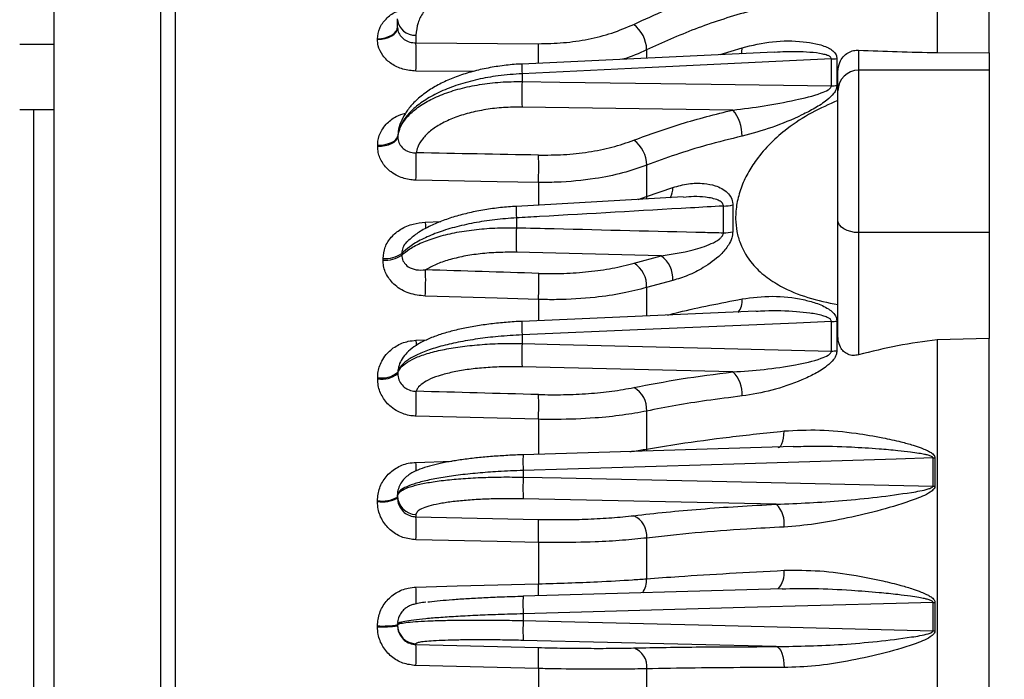
# Model space of a CAD drawing. Units: inches. Extents: x 0 to 16.8, y 0 to 10.8.
# Drawn here: x 2.3 to 3.5, y 6.5 to 7.3 of the extents above; entities that cross this region are included whole.
import ezdxf

# ---------------------------------------------------------------- set-up
doc = ezdxf.new("R2010")
doc.units = ezdxf.units.IN
doc.header["$MEASUREMENT"] = 0
doc.layers.add('DIMENSION', color=5, linetype='Continuous')
doc.styles.add('SLDTEXTSTYLE0', font='TXT', dxfattribs={"width": 0.605})
doc.dimstyles.new('SLDDIMSTYLE2', dxfattribs={"dimtxt": 0.1, "dimasz": 0.1, "dimexe": 0, "dimexo": 0.0625, "dimgap": 0.025, "dimtad": 0, "dimtih": 1, "dimtoh": 1, "dimlfac": 4.923077, "dimrnd": 1e-09, "dimzin": 12, "dimdsep": 46, "dimtxsty": 'SLDTEXTSTYLE0', "dimsah": 1, "dimcen": 0.09, "dimadec": 0, "dimazin": 3, "dimtfac": 1, "dimtofl": 0, "dimtmove": 0, "dimatfit": 3, "dimfxl": 1, "dimfrac": 2, "dimtolj": 1, "dimtzin": 12, "dimarcsym": 0})

# ---------------------------------------------------------------- blocks, each defined once
blk = doc.blocks.new('_D_11')
at = {"layer": 'DIMENSION'}
for p, q in [((1.1689, 6.6435), (1.1689, 10.2)), ((8.065, 6.7578), (8.065, 10.2)), ((1.1689, 10.1), (4.5674, 10.1)), ((8.065, 10.1), (4.6666, 10.1))]:
    blk.add_line(p, q, dxfattribs=at)
for points in [[(1.1689, 10.1), (1.2689, 10.085), (1.2689, 10.115)], [(8.065, 10.1), (7.965, 10.115), (7.965, 10.085)]]:
    blk.add_solid(points, dxfattribs=at)
at = {"layer": 'DIMENSION', "insert": (4.5674, 10.1522), "char_height": 0.1, "attachment_point": 1, "style": 'SLDTEXTSTYLE0'}
blk.add_mtext('C', dxfattribs=at)

msp = doc.modelspace()

# ---------------------------------------------------------------- linework, layer by layer
at = {"color": 7, "linetype": 'Continuous', "lineweight": 25}
for p, q in [((3.381072, 7.804311), (3.381072, 7.220276)), ((3.44252, 7.220013), (3.44252, 7.806305)), ((2.463864, 7.788727), (2.463864, 5.534268)), ((2.481739, 6.468096), (2.481739, 7.789206)), ((2.337926, 7.290314), (2.337926, 5.645878)), ((2.74377, 7.259202), (2.74377, 7.260144)), ((2.74377, 7.249825), (2.74377, 7.259202)), ((2.720033, 7.235733), (2.720033, 7.236658)), ((2.765529, 7.240985), (2.765529, 7.231819)), ((2.765529, 7.231819), (2.910086, 7.230845)), ((2.337926, 7.229839), (2.297593, 7.229839)), ((3.188529, 7.220906), (2.890523, 7.20676)), ((3.288145, 7.223211), (3.288145, 7.199447)), ((3.381072, 7.220276), (3.44252, 7.220013)), ((3.44252, 7.220013), (3.44252, 7.199447)), ((3.256026, 7.181004), (3.256026, 7.212812)), ((3.262542, 7.213368), (3.262542, 7.181536)), ((3.26377, 7.175281), (3.26377, 7.197821)), ((3.288145, 7.199447), (3.288145, 7.007672)), ((3.44252, 7.199447), (3.288145, 7.199447)), ((3.44252, 7.199447), (3.44252, 7.007672)), ((2.890797, 7.195361), (2.890797, 7.186213)), ((3.26377, 7.022511), (3.26377, 7.175281)), ((2.337926, 7.152718), (2.297593, 7.152718)), ((3.13972, 7.152506), (2.890797, 7.155936)), ((2.744011, 7.121965), (2.744011, 7.12061)), ((2.720313, 7.109497), (2.720313, 7.11083)), ((3.037926, 7.087293), (3.037926, 7.050183)), ((3.037926, 7.050183), (3.068839, 7.061059)), ((3.08103, 7.049884), (2.883837, 7.038634)), ((3.128525, 7.007495), (3.128525, 7.03906)), ((3.139545, 7.040313), (3.139545, 7.008679)), ((2.884129, 7.024999), (2.884129, 7.013457)), ((3.26377, 6.885508), (3.26377, 7.022511)), ((3.44252, 7.007672), (3.288145, 7.007672)), ((3.288145, 7.007672), (3.288145, 6.863232)), ((3.44252, 7.007672), (3.44252, 6.882667)), ((2.72665, 6.975102), (2.72665, 6.977132)), ((2.748738, 6.983096), (2.748738, 6.981042)), ((3.055109, 6.980321), (2.884129, 6.984381)), ((3.023011, 6.971624), (3.055109, 6.980321)), ((3.068839, 6.951172), (3.037926, 6.942803)), ((3.166855, 6.914699), (2.890616, 6.902757)), ((3.256026, 6.867739), (3.256026, 6.902661)), ((3.262542, 6.902985), (3.262542, 6.868037)), ((2.890797, 6.886719), (2.890797, 6.876675)), ((3.44252, 6.882667), (3.381072, 6.881071)), ((3.381072, 6.881071), (3.381072, 6.05512)), ((3.44252, 6.053525), (3.44252, 6.882667)), ((3.13972, 6.843149), (2.890797, 6.849111)), ((2.744011, 6.842666), (2.744011, 6.841177)), ((2.720313, 6.834824), (2.720313, 6.836287)), ((3.037926, 6.79684), (3.037926, 6.751964)), ((3.211703, 6.754813), (2.892038, 6.745157)), ((3.37605, 6.708276), (3.37605, 6.74142)), ((3.37834, 6.74145), (3.37834, 6.708303)), ((2.892126, 6.726635), (2.892126, 6.718845)), ((2.74377, 6.696662), (2.74377, 6.6978)), ((2.720033, 6.689876), (2.720033, 6.690994)), ((2.74377, 6.693948), (2.74377, 6.696662)), ((3.19099, 6.686729), (2.892126, 6.693141)), ((2.765529, 6.674641), (2.765529, 6.671988)), ((2.765529, 6.671988), (2.910086, 6.668868)), ((2.910086, 6.641671), (2.910086, 6.592817)), ((3.037926, 6.646867), (3.037926, 6.598745)), ((3.197758, 6.58674), (2.892096, 6.5783)), ((3.37605, 6.537257), (3.37605, 6.570823)), ((3.37834, 6.570834), (3.37834, 6.537265)), ((2.892126, 6.557279), (2.892126, 6.54939)), ((2.720033, 6.541955), (2.720033, 6.543087)), ((2.74377, 6.544219), (2.74377, 6.545372)), ((2.74377, 6.543311), (2.74377, 6.544219)), ((3.19099, 6.518518), (2.892126, 6.525895)), ((2.765529, 6.521918), (2.765529, 6.52103)), ((2.765529, 6.52103), (2.910086, 6.517455)), ((2.910086, 6.492678), (2.910086, 6.443514)), ((3.037926, 6.492309), (3.037926, 6.443882))]:
    msp.add_line(p, q, dxfattribs=at)
at = {"color": 8, "linetype": 'Continuous', "lineweight": 25}
for p, q in [((3.037926, 7.223749), (3.037926, 7.213835)), ((3.124748, 7.217878), (3.150531, 7.226031)), ((2.833371, 7.198119), (2.765529, 7.19855)), ((2.314189, 5.837517), (2.314189, 7.152718)), ((2.910086, 7.066944), (2.910086, 7.040205)), ((3.028083, 7.046863), (3.037926, 7.050183)), ((3.037926, 7.050183), (3.037785, 7.04719)), ((2.776416, 7.019968), (2.795061, 7.020883)), ((3.037926, 6.942803), (3.037926, 6.909148)), ((2.910086, 6.92858), (2.910086, 6.903659)), ((2.765529, 6.880451), (2.778288, 6.88096)), ((2.910086, 6.787095), (2.910086, 6.745721)), ((3.037926, 6.751964), (3.037824, 6.749432)), ((2.765529, 6.736272), (2.808071, 6.737531))]:
    msp.add_line(p, q, dxfattribs=at)
at = {"color": 7, "linetype": 'Continuous', "lineweight": 25, "flags": 128}
for points in [[(2.720033, 7.236658), (2.724697, 7.236991), (2.729163, 7.237836), (2.733267, 7.239161), (2.736855, 7.240918), (2.739794, 7.243041), (2.741975, 7.245451), (2.743317, 7.248058), (2.74377, 7.250766)], [(2.720033, 7.235733), (2.724697, 7.236065), (2.729163, 7.236909), (2.733267, 7.238233), (2.736855, 7.239988), (2.739794, 7.242108), (2.741975, 7.244515), (2.743317, 7.24712), (2.74377, 7.249825)], [(3.256026, 7.212812), (3.21476, 7.210843), (3.036229, 7.202316), (2.890797, 7.195361)], [(2.890797, 7.186213), (2.93543, 7.185579), (3.11396, 7.183036), (3.256026, 7.181004)], [(2.720313, 7.11083), (2.724809, 7.111091), (2.729128, 7.11175), (2.73312, 7.112784), (2.736649, 7.114158), (2.739592, 7.115825), (2.741847, 7.117726), (2.743337, 7.119797), (2.744011, 7.121965)], [(2.720313, 7.109497), (2.724809, 7.109758), (2.729128, 7.110415), (2.73312, 7.111447), (2.736649, 7.112819), (2.739592, 7.114482), (2.741847, 7.116379), (2.743337, 7.118446), (2.744011, 7.12061)], [(2.910086, 7.066944), (2.86138, 7.06782), (2.765529, 7.069541)], [(3.288145, 7.007672), (3.28339, 7.007957), (3.278817, 7.008802), (3.274603, 7.010173), (3.270909, 7.012018), (3.267878, 7.014267), (3.265625, 7.016832), (3.264238, 7.019616), (3.26377, 7.022511)], [(2.910086, 6.92858), (2.861396, 6.930053), (2.776416, 6.93262)], [(3.256026, 6.902661), (3.21476, 6.900861), (3.036229, 6.893071), (2.890797, 6.886719)], [(2.890797, 6.876675), (2.93543, 6.875584), (3.11396, 6.871218), (3.256026, 6.867739)], [(2.910086, 6.787095), (2.86138, 6.788365), (2.765529, 6.790863)], [(3.37605, 6.74142), (3.332553, 6.740092), (3.153926, 6.734636), (2.892126, 6.726635)], [(2.892126, 6.718845), (2.936782, 6.717871), (3.115409, 6.713971), (3.37605, 6.708276)], [(2.910086, 6.641671), (2.861368, 6.642701), (2.765529, 6.644726)], [(2.765529, 6.588898), (2.814247, 6.590219), (2.910086, 6.592817)], [(3.37605, 6.570823), (3.332553, 6.569606), (3.153926, 6.564607), (2.892126, 6.557279)], [(2.892126, 6.54939), (2.936782, 6.548271), (3.115409, 6.543792), (3.37605, 6.537257)], [(3.19099, 6.518518), (3.192824, 6.517792), (3.194569, 6.516211), (3.19616, 6.513832), (3.197542, 6.510742), (3.198663, 6.507053), (3.199483, 6.502897), (3.199972, 6.498427), (3.200113, 6.493803)], [(2.910086, 6.492678), (2.861368, 6.49386), (2.765529, 6.496187)]]:
    msp.add_lwpolyline(points, dxfattribs=at)
at = {"color": 8, "linetype": 'Continuous', "lineweight": 25, "flags": 128}
for points in [[(2.883835, 7.038674), (2.883833, 7.038674), (2.883756, 7.038249), (2.88373, 7.036989), (2.883756, 7.034943), (2.883833, 7.032189), (2.883959, 7.028831), (2.884129, 7.024999)], [(2.776416, 7.019968), (2.776602, 7.015934), (2.776759, 7.012418), (2.776762, 7.012339)], [(2.765529, 6.880451), (2.765675, 6.876176), (2.765744, 6.873978)], [(3.193046, 6.753683), (3.194569, 6.754302), (3.19616, 6.755808), (3.197542, 6.758115), (3.198663, 6.761138), (3.199483, 6.764768), (3.199972, 6.768874), (3.200113, 6.773306)]]:
    msp.add_lwpolyline(points, dxfattribs=at)
at = {"color": 7, "linetype": 'Continuous', "lineweight": 25}
for centre, radius, start, end in [((2.764128, 7.261415), 0.020478, 186.204243, 273.923843), ((2.9984, 7.222393), 0.039549, 1.963872, 52.300265), ((2.227523, 7.215185), 0.538263, 358.229012, 1.770988), ((3.255253, 7.26032), 0.047514, 270.931149, 278.824225), ((3.288041, 7.175176), 0.024271, 89.754919, 179.752805), ((3.233505, 7.171075), 0.343043, 177.470715, 182.529285), ((3.255256, 7.230581), 0.049583, 270.889837, 278.450756), ((3.105088, 7.123048), 0.045466, 358.182294, 40.384466), ((3.0017, 7.087411), 0.036227, 359.811911, 54.380611), ((2.312292, 7.088696), 0.453642, 357.579951, 1.666973), ((2.455989, 7.086073), 0.4545, 357.587865, 1.65722), ((3.127833, 7.094258), 0.055201, 270.718389, 282.249252), ((3.134308, 6.998919), 0.250601, 176.67424, 183.32576), ((3.12784, 7.065783), 0.058292, 270.673114, 281.583241), ((2.729035, 7.012186), 0.035134, 266.10868, 304.11103), ((2.729039, 7.010256), 0.035236, 266.11311, 303.991529), ((3.03466, 6.95288), 0.034222, 357.138887, 53.306681), ((3.005155, 6.944113), 0.032797, 357.710639, 57.015073), ((2.389095, 6.95344), 0.38788, 356.923055, 1.506256), ((2.521856, 6.949381), 0.388787, 356.933059, 1.491363), ((3.25527, 6.983425), 0.080767, 270.535887, 275.16576), ((3.165491, 6.862893), 0.27504, 177.127747, 182.872253), ((3.255272, 6.955504), 0.087768, 270.492271, 274.751853), ((2.725213, 6.865292), 0.029416, 260.410517, 309.719893), ((2.725217, 6.863906), 0.029492, 260.428314, 309.58777), ((3.116467, 6.818029), 0.03423, 354.352457, 47.210111), ((2.389848, 6.808251), 0.376083, 357.34998, 1.819306), ((2.533983, 6.804451), 0.376503, 357.357787, 1.809063), ((3.008536, 6.798851), 0.029459, 356.086462, 61.044715), ((3.37542, 6.876972), 0.135554, 270.266118, 271.234051), ((3.200237, 6.705993), 0.308379, 177.611387, 182.388613), ((3.375421, 6.862525), 0.15425, 270.233839, 271.084434), ((2.725683, 6.729114), 0.038536, 261.569028, 297.992276), ((2.725685, 6.728157), 0.038695, 261.601294, 297.863775), ((2.765947, 6.696815), 0.022178, 180.39631, 268.918839), ((3.168871, 6.66423), 0.031551, 351.969737, 45.488315), ((2.42981, 6.658357), 0.335996, 357.674938, 2.325062), ((2.574422, 6.655269), 0.335939, 357.680102, 2.319898), ((3.011979, 6.64945), 0.026076, 354.316026, 65.998318), ((3.375421, 6.931401), 0.360579, 270.100005, 270.463853), ((3.137555, 6.537643), 0.24571, 177.259575, 182.740425), ((2.725845, 6.648207), 0.105281, 266.835475, 279.802912), ((2.725846, 6.648655), 0.106858, 266.881902, 279.656473), ((2.766095, 6.544236), 0.022325, 180.043558, 268.546621), ((3.375421, 7.072823), 0.535566, 270.067327, 270.312292), ((2.499905, 6.508608), 0.265915, 357.322547, 2.677453), ((2.644657, 6.505067), 0.265719, 357.327656, 2.672344), ((3.015421, 6.495403), 0.022717, 352.173756, 71.616152)]:
    msp.add_arc(centre, radius, start, end, dxfattribs=at)
at = {"color": 8, "linetype": 'Continuous', "lineweight": 25}
for centre, radius, start, end in [((2.431784, 7.215093), 0.478562, 359.110934, 1.88624), ((3.126983, 7.225084), 0.023567, 344.522569, 2.302755), ((3.036525, 7.204611), 0.146021, 179.137272, 183.632003), ((3.049552, 7.059719), 0.019334, 326.05442, 3.974885), ((3.130559, 6.926518), 0.020166, 319.220356, 7.957998), ((3.005047, 6.896048), 0.11463, 176.630907, 184.668312), ((3.067948, 6.736735), 0.176112, 177.254848, 183.287781), ((1.925554, 6.713994), 0.84027, 0.812985, 1.51921), ((3.173184, 6.605283), 0.027149, 317.472169, 7.298704), ((2.177618, 6.57327), 0.73273, 0.409534, 1.528619), ((3.009711, 6.597787), 0.028232, 326.334037, 1.943704), ((2.299155, 6.573995), 0.466612, 359.360153, 1.830224), ((3.091935, 6.568074), 0.2001, 177.069639, 183.092564)]:
    msp.add_arc(centre, radius, start, end, dxfattribs=at)
at = {"color": 7, "linetype": 'Continuous', "lineweight": 25}
for centre, major_axis, ratio, start_param, end_param in [((66.033071, 4.514199), (86.184282, -2.63442), 0.01116502, 2.39300164, 2.39546844), ((30.085929, 5.34454), (47.372012, -1.911207), 0.01334799, 2.1823017, 2.1857508), ((66.033071, 4.322891), (86.184285, -2.892116), 0.00638859, 2.39287474, 2.39534154)]:
    msp.add_ellipse(centre, major_axis=major_axis, ratio=ratio, start_param=start_param, end_param=end_param, dxfattribs=at)
for points, knots in [([(2.892126, 7.31348), (2.884829, 7.313315), (2.870234, 7.312984), (2.849071, 7.309824), (2.829247, 7.304744), (2.811268, 7.297771), (2.795735, 7.289082), (2.78296, 7.278978), (2.77352, 7.267691), (2.766876, 7.254966), (2.765999, 7.245864), (2.765529, 7.240985)], [0, 0, 0, 0, 0.10924965, 0.21849921, 0.32774973, 0.4370001, 0.54623282, 0.65546539, 0.7646659, 0.87386631, 1, 1, 1, 1]), ([(3.022585, 7.253686), (3.035256, 7.259506), (3.060598, 7.271147), (3.101809, 7.286481), (3.145097, 7.300292), (3.175693, 7.307833), (3.19099, 7.311603)], [0, 0, 0, 0, 0.2471118, 0.494223594, 0.747111789, 1, 1, 1, 1]), ([(3.200113, 7.279522), (3.185369, 7.275872), (3.149049, 7.266881), (3.09391, 7.248802), (3.056667, 7.232135), (3.037926, 7.223749)], [0, 0, 0, 0, 0.25344607, 0.62432628, 1, 1, 1, 1]), ([(2.74377, 7.249825), (2.743855, 7.248636), (2.744087, 7.245403), (2.746522, 7.240349), (2.751428, 7.235612), (2.758021, 7.232385), (2.763026, 7.232008), (2.765529, 7.231819)], [0, 0, 0, 0, 0.12696985, 0.34523094, 0.56342786, 0.7816574, 1, 1, 1, 1]), ([(2.910086, 7.230845), (2.919971, 7.231052), (2.940027, 7.231471), (2.969308, 7.235876), (2.99766, 7.242942), (3.014191, 7.250068), (3.022585, 7.253686)], [0, 0, 0, 0, 0.241252383, 0.489497537, 0.740775461, 1, 1, 1, 1]), ([(2.765529, 7.19855), (2.760298, 7.199005), (2.749858, 7.199914), (2.736083, 7.206574), (2.72581, 7.216282), (2.720697, 7.22665), (2.720211, 7.233293), (2.720033, 7.235733)], [0, 0, 0, 0, 0.22010716, 0.43934936, 0.6572858, 0.8741282, 1, 1, 1, 1]), ([(3.150531, 7.226031), (3.162499, 7.228861), (3.18643, 7.234519), (3.215966, 7.234375), (3.238042, 7.23113), (3.250072, 7.22749), (3.257938, 7.2226), (3.261854, 7.218387), (3.262345, 7.214807), (3.262542, 7.213368)], [0, 0, 0, 0, 0.29726487, 0.59441548, 0.72075246, 0.85307528, 0.90751711, 0.96282808, 1, 1, 1, 1]), ([(3.26377, 7.197821), (3.264156, 7.201532), (3.264783, 7.20757), (3.269608, 7.215392), (3.275361, 7.220316), (3.281958, 7.223018), (3.286141, 7.223148), (3.288145, 7.223211)], [0, 0, 0, 0, 0.30240999, 0.49211761, 0.68300606, 0.84813916, 1, 1, 1, 1]), ([(3.288145, 7.223211), (3.303308, 7.222584), (3.333763, 7.221326), (3.365258, 7.220627), (3.381072, 7.220276)], [0, 0, 0, 0, 0.497879293, 1, 1, 1, 1]), ([(2.890533, 7.206758), (2.889972, 7.206749), (2.88292, 7.20663), (2.869458, 7.205175), (2.850535, 7.202327), (2.832301, 7.198101), (2.814981, 7.192688), (2.798898, 7.18604), (2.784184, 7.178196), (2.771197, 7.169082), (2.760737, 7.159216), (2.752733, 7.148785), (2.747505, 7.138197), (2.74463, 7.129745), (2.744429, 7.124816), (2.744381, 7.123644)], [0, 0, 0, 0, 0.00780016, 0.09797549, 0.18762837, 0.2777441, 0.36897614, 0.46048857, 0.5529341, 0.64758212, 0.74144432, 0.82306652, 0.90145171, 0.9765838, 1, 1, 1, 1]), ([(2.890797, 7.195361), (2.881321, 7.194703), (2.863422, 7.19346), (2.837953, 7.188776), (2.815113, 7.18254), (2.794378, 7.174477), (2.776709, 7.165014), (2.76226, 7.154233), (2.752357, 7.143258), (2.746098, 7.132368), (2.744711, 7.125456), (2.744011, 7.121965)], [0, 0, 0, 0, 0.12640646, 0.2387697, 0.35438847, 0.46669964, 0.58226415, 0.69455271, 0.81009519, 0.9041069, 1, 1, 1, 1]), ([(2.744011, 7.12061), (2.744631, 7.123769), (2.746057, 7.131032), (2.752647, 7.141948), (2.763515, 7.152963), (2.778297, 7.162802), (2.796341, 7.171238), (2.817282, 7.177979), (2.840419, 7.182854), (2.865157, 7.185841), (2.88225, 7.186089), (2.890797, 7.186213)], [0, 0, 0, 0, 0.08773683, 0.20171562, 0.31569455, 0.42972844, 0.54376253, 0.65782461, 0.77188688, 0.88594338, 1, 1, 1, 1]), ([(3.13972, 7.152506), (3.151986, 7.153958), (3.176517, 7.156862), (3.211446, 7.163645), (3.237028, 7.169691), (3.250819, 7.175327), (3.254733, 7.178079), (3.255834, 7.17977), (3.256032, 7.180543), (3.256027, 7.180932), (3.256026, 7.181004)], [0, 0, 0, 0, 0.30854165, 0.61705635, 0.87499941, 0.9468383, 0.97909668, 0.98928469, 0.99800759, 1, 1, 1, 1]), ([(3.262542, 7.181536), (3.26235, 7.180026), (3.261924, 7.176666), (3.257891, 7.170459), (3.249407, 7.16267), (3.236566, 7.15434), (3.214736, 7.143285), (3.185706, 7.131005), (3.162257, 7.124739), (3.150531, 7.121606)], [0, 0, 0, 0, 0.03693079, 0.08212802, 0.1632102, 0.29017021, 0.41770286, 0.70881459, 1, 1, 1, 1]), ([(3.26377, 7.163684), (3.253298, 7.159101), (3.232368, 7.149942), (3.205845, 7.132653), (3.184067, 7.113836), (3.16844, 7.095876), (3.156887, 7.077791), (3.148899, 7.060373), (3.143986, 7.042186), (3.142458, 7.024754), (3.144116, 7.008828), (3.149457, 6.990058), (3.160651, 6.971737), (3.177725, 6.955652), (3.199325, 6.941833), (3.22786, 6.930094), (3.251791, 6.925092), (3.26377, 6.922589)], [0, 0, 0, 0, 0.08781585, 0.17551648, 0.24132073, 0.30702164, 0.35598407, 0.4048924, 0.45425417, 0.5035828, 0.54592488, 0.58828516, 0.67208819, 0.73547741, 0.79896992, 0.89937589, 1, 1, 1, 1]), ([(2.890797, 7.155936), (2.883504, 7.15586), (2.868918, 7.155707), (2.847808, 7.153243), (2.828064, 7.149162), (2.810195, 7.143481), (2.794797, 7.136344), (2.782184, 7.128), (2.772906, 7.118638), (2.767574, 7.109803), (2.766254, 7.104104), (2.765742, 7.101893)], [0, 0, 0, 0, 0.11586035, 0.23172055, 0.34758256, 0.4634443, 0.57927232, 0.69510006, 0.81086733, 0.92663442, 1, 1, 1, 1]), ([(3.022798, 7.11686), (3.041078, 7.123563), (3.077853, 7.137046), (3.119017, 7.147333), (3.13972, 7.152506)], [0, 0, 0, 0, 0.49706915, 1, 1, 1, 1]), ([(2.744011, 7.12061), (2.744081, 7.119459), (2.744286, 7.11612), (2.746556, 7.110848), (2.750796, 7.106383), (2.756277, 7.103227), (2.761235, 7.1019), (2.764752, 7.101894), (2.765742, 7.101893)], [0, 0, 0, 0, 0.11469934, 0.3326965, 0.55100673, 0.69012685, 0.91278348, 1, 1, 1, 1]), ([(2.910299, 7.099217), (2.920183, 7.099262), (2.940237, 7.099355), (2.969518, 7.102659), (2.997871, 7.1082), (3.014403, 7.113944), (3.022798, 7.11686)], [0, 0, 0, 0, 0.24126441, 0.48951941, 0.74078475, 1, 1, 1, 1]), ([(3.150531, 7.121606), (3.136428, 7.118125), (3.109559, 7.111495), (3.071994, 7.099948), (3.0493, 7.091518), (3.037926, 7.087293)], [0, 0, 0, 0, 0.35526277, 0.67684668, 1, 1, 1, 1]), ([(2.765529, 7.069541), (2.763475, 7.06965), (2.756155, 7.070037), (2.74587, 7.073152), (2.734473, 7.079962), (2.725638, 7.089321), (2.720885, 7.100256), (2.720459, 7.10713), (2.720313, 7.109497)], [0, 0, 0, 0, 0.08702889, 0.31021098, 0.44980577, 0.66836143, 0.88578586, 1, 1, 1, 1]), ([(3.037926, 7.087293), (3.028689, 7.084071), (3.009923, 7.077528), (2.973989, 7.070357), (2.939923, 7.066964), (2.91716, 7.066949), (2.910086, 7.066944)], [0, 0, 0, 0, 0.25133962, 0.51062756, 0.84792017, 1, 1, 1, 1]), ([(3.068839, 7.061059), (3.074967, 7.062729), (3.087217, 7.066067), (3.104199, 7.066266), (3.120091, 7.063353), (3.131501, 7.057712), (3.137977, 7.04926), (3.139488, 7.043799), (3.139539, 7.040682), (3.139545, 7.040313)], [0, 0, 0, 0, 0.22182643, 0.44351052, 0.60885994, 0.81529489, 0.90114459, 0.98828953, 1, 1, 1, 1]), ([(2.883838, 7.03863), (2.883231, 7.03861), (2.876251, 7.03838), (2.862937, 7.036968), (2.844248, 7.034378), (2.826264, 7.030692), (2.809238, 7.026085), (2.79335, 7.020533), (2.778941, 7.013962), (2.766158, 7.006625), (2.759343, 7.000729), (2.756008, 6.997843)], [0, 0, 0, 0, 0.01149692, 0.13223421, 0.25354205, 0.37597123, 0.49837946, 0.62278842, 0.74914144, 0.8772235, 1, 1, 1, 1]), ([(3.128525, 7.03906), (3.115642, 7.03832), (3.04329, 7.034161), (2.961825, 7.029474), (2.893242, 7.025524), (2.884129, 7.024999)], [0, 0, 0, 0, 0.15813743, 0.88813157, 1, 1, 1, 1]), ([(2.884129, 7.024999), (2.875556, 7.024391), (2.85841, 7.023175), (2.833688, 7.019327), (2.810656, 7.014085), (2.789874, 7.007514), (2.772081, 6.999774), (2.758034, 6.991564), (2.751672, 6.985769), (2.748738, 6.983096)], [0, 0, 0, 0, 0.14641301, 0.29282579, 0.43850782, 0.58418946, 0.72978073, 0.87537159, 1, 1, 1, 1]), ([(2.72665, 6.977132), (2.727152, 6.981659), (2.728157, 6.990725), (2.735923, 7.002836), (2.747482, 7.012367), (2.761582, 7.018373), (2.77169, 7.01946), (2.776416, 7.019968)], [0, 0, 0, 0, 0.19567281, 0.39192662, 0.59391132, 0.81014625, 1, 1, 1, 1]), ([(2.748738, 6.981042), (2.751679, 6.983514), (2.758053, 6.988875), (2.772133, 6.996111), (2.789966, 7.00261), (2.810791, 7.007722), (2.833829, 7.011337), (2.858506, 7.013437), (2.875588, 7.01345), (2.884129, 7.013457)], [0, 0, 0, 0, 0.12487675, 0.27069636, 0.41651638, 0.56239272, 0.70826945, 0.85413461, 1, 1, 1, 1]), ([(2.884129, 7.013457), (2.898996, 7.013095), (2.973332, 7.011286), (3.054798, 7.009298), (3.121396, 7.00767), (3.128525, 7.007495)], [0, 0, 0, 0, 0.18249853, 0.91249267, 1, 1, 1, 1]), ([(3.055109, 6.980321), (3.067705, 6.982172), (3.087538, 6.985088), (3.110631, 6.992564), (3.121702, 6.998247), (3.125909, 7.001837), (3.127525, 7.003851), (3.12844, 7.005729), (3.128498, 7.006942), (3.128525, 7.007495)], [0, 0, 0, 0, 0.48064485, 0.7568053, 0.88625972, 0.92543618, 0.95390713, 0.97898729, 1, 1, 1, 1]), ([(3.139545, 7.008679), (3.139309, 7.006242), (3.138789, 7.000854), (3.133941, 6.991239), (3.122889, 6.978319), (3.106126, 6.966423), (3.086812, 6.956546), (3.074831, 6.952964), (3.068839, 6.951172)], [0, 0, 0, 0, 0.074315864, 0.16433494, 0.304699392, 0.566502181, 0.783191608, 1, 1, 1, 1]), ([(2.748738, 6.981042), (2.748758, 6.980501), (2.748862, 6.977648), (2.750738, 6.972362), (2.75663, 6.966526), (2.765922, 6.963096), (2.773073, 6.96345), (2.776841, 6.963636)], [0, 0, 0, 0, 0.04310003, 0.22723519, 0.44071079, 0.7052951, 1, 1, 1, 1]), ([(2.884129, 6.984381), (2.876943, 6.984418), (2.862363, 6.984494), (2.841408, 6.982816), (2.821613, 6.979848), (2.804047, 6.975593), (2.788575, 6.970219), (2.780789, 6.965851), (2.776841, 6.963636)], [0, 0, 0, 0, 0.16484857, 0.33447578, 0.49932495, 0.66895888, 0.8321567, 1, 1, 1, 1]), ([(2.776416, 6.93262), (2.769956, 6.933343), (2.757034, 6.93479), (2.740742, 6.944181), (2.730211, 6.957172), (2.726853, 6.96814), (2.726683, 6.973983), (2.72665, 6.975102)], [0, 0, 0, 0, 0.25929283, 0.518675, 0.74610801, 0.95140752, 1, 1, 1, 1]), ([(2.910512, 6.9595), (2.920395, 6.959375), (2.940449, 6.959121), (2.969729, 6.961258), (2.998082, 6.965179), (3.014615, 6.969453), (3.023011, 6.971624)], [0, 0, 0, 0, 0.24129333, 0.48957518, 0.74081192, 1, 1, 1, 1]), ([(3.037926, 6.942803), (3.028689, 6.940396), (3.009923, 6.935506), (2.973993, 6.930365), (2.939928, 6.928173), (2.917166, 6.928484), (2.910086, 6.92858)], [0, 0, 0, 0, 0.251316, 0.51058219, 0.84778963, 1, 1, 1, 1]), ([(3.150531, 6.92931), (3.162499, 6.93083), (3.18643, 6.933868), (3.215966, 6.930463), (3.238042, 6.924713), (3.250072, 6.919608), (3.257938, 6.913541), (3.261854, 6.908571), (3.262345, 6.904587), (3.262542, 6.902985)], [0, 0, 0, 0, 0.29726487, 0.59441548, 0.72075246, 0.85307528, 0.90751711, 0.96282808, 1, 1, 1, 1]), ([(2.890619, 6.902751), (2.889978, 6.902734), (2.883008, 6.902554), (2.869794, 6.901517), (2.851375, 6.899611), (2.833661, 6.896949), (2.816865, 6.893634), (2.801274, 6.889638), (2.786927, 6.884944), (2.774027, 6.879399), (2.763398, 6.873222), (2.755034, 6.866355), (2.749243, 6.859044), (2.745665, 6.85249), (2.744931, 6.848129), (2.744696, 6.846735)], [0, 0, 0, 0, 0.00915608, 0.09949808, 0.18927165, 0.27955258, 0.3709494, 0.46296293, 0.55645247, 0.6536452, 0.75321136, 0.83664, 0.90716445, 0.97032063, 1, 1, 1, 1]), ([(2.890797, 6.886719), (2.881321, 6.88621), (2.863422, 6.885249), (2.837953, 6.882213), (2.815113, 6.878325), (2.794378, 6.873421), (2.776709, 6.867759), (2.76226, 6.861387), (2.752357, 6.854968), (2.746098, 6.848649), (2.744711, 6.844673), (2.744011, 6.842666)], [0, 0, 0, 0, 0.126406457, 0.238769695, 0.354388472, 0.466699644, 0.582264146, 0.694552706, 0.810095189, 0.904106903, 1, 1, 1, 1]), ([(3.288145, 6.863232), (3.285972, 6.862835), (3.281619, 6.862039), (3.275363, 6.863618), (3.270218, 6.867134), (3.266054, 6.872856), (3.264024, 6.879318), (3.263835, 6.883931), (3.26377, 6.885508)], [0, 0, 0, 0, 0.164038808, 0.32858586, 0.485323045, 0.648386515, 0.879734478, 1, 1, 1, 1]), ([(2.720313, 6.836287), (2.720381, 6.838051), (2.720642, 6.844749), (2.723789, 6.854341), (2.731141, 6.865361), (2.741576, 6.874181), (2.754256, 6.87939), (2.762497, 6.880166), (2.765529, 6.880451)], [0, 0, 0, 0, 0.07763978, 0.29481404, 0.4313888, 0.65090437, 0.87159052, 1, 1, 1, 1]), ([(2.744011, 6.841177), (2.744631, 6.842977), (2.746057, 6.847114), (2.752647, 6.853269), (2.763515, 6.859422), (2.778297, 6.864846), (2.796341, 6.869423), (2.817282, 6.872988), (2.840419, 6.875455), (2.865157, 6.876819), (2.88225, 6.876723), (2.890797, 6.876675)], [0, 0, 0, 0, 0.08773683, 0.20171562, 0.31569455, 0.42972844, 0.54376253, 0.65782461, 0.77188688, 0.88594338, 1, 1, 1, 1]), ([(3.381072, 6.881071), (3.365392, 6.878959), (3.333897, 6.874717), (3.303439, 6.867071), (3.288145, 6.863232)], [0, 0, 0, 0, 0.497859248, 1, 1, 1, 1]), ([(3.13972, 6.843149), (3.151986, 6.843913), (3.176517, 6.845442), (3.211446, 6.850886), (3.237028, 6.856229), (3.250819, 6.861763), (3.254733, 6.864598), (3.255834, 6.866399), (3.256032, 6.867235), (3.256027, 6.86766), (3.256026, 6.867739)], [0, 0, 0, 0, 0.30854165, 0.61705635, 0.87499941, 0.9468383, 0.97909668, 0.98928469, 0.99800759, 1, 1, 1, 1]), ([(3.262542, 6.868037), (3.26235, 6.8664), (3.261924, 6.862758), (3.257891, 6.856299), (3.249407, 6.8485), (3.236566, 6.840549), (3.214736, 6.830584), (3.185706, 6.820312), (3.162257, 6.816544), (3.150531, 6.814661)], [0, 0, 0, 0, 0.03693079, 0.08212802, 0.1632102, 0.29017021, 0.41770286, 0.70881459, 1, 1, 1, 1]), ([(2.890797, 6.849111), (2.883504, 6.849184), (2.868918, 6.849331), (2.847808, 6.84826), (2.828064, 6.846242), (2.810195, 6.843278), (2.794797, 6.83944), (2.782184, 6.834868), (2.772906, 6.829659), (2.767574, 6.824688), (2.766254, 6.821447), (2.765742, 6.82019)], [0, 0, 0, 0, 0.11586035, 0.23172055, 0.34758256, 0.4634443, 0.57927232, 0.69510006, 0.81086733, 0.92663442, 1, 1, 1, 1]), ([(2.744011, 6.841177), (2.744081, 6.839913), (2.744286, 6.836246), (2.746556, 6.830438), (2.750796, 6.825485), (2.756277, 6.821924), (2.761235, 6.820349), (2.764752, 6.820225), (2.765742, 6.82019)], [0, 0, 0, 0, 0.11469934, 0.3326965, 0.55100673, 0.69012685, 0.91278348, 1, 1, 1, 1]), ([(3.022798, 6.824627), (3.041078, 6.828169), (3.077853, 6.835295), (3.119017, 6.840521), (3.13972, 6.843149)], [0, 0, 0, 0, 0.49706915, 1, 1, 1, 1]), ([(2.765529, 6.790863), (2.763475, 6.790994), (2.756155, 6.791463), (2.74587, 6.794919), (2.734473, 6.802414), (2.725638, 6.812685), (2.720885, 6.82468), (2.720459, 6.832225), (2.720313, 6.834824)], [0, 0, 0, 0, 0.08702889, 0.31021098, 0.44980577, 0.66836143, 0.88578586, 1, 1, 1, 1]), ([(2.910299, 6.816337), (2.920183, 6.816204), (2.940237, 6.815935), (2.969518, 6.817356), (2.997871, 6.820071), (3.014403, 6.823093), (3.022798, 6.824627)], [0, 0, 0, 0, 0.24126441, 0.48951941, 0.74078475, 1, 1, 1, 1]), ([(3.150531, 6.814661), (3.136428, 6.812897), (3.109559, 6.809537), (3.071994, 6.803535), (3.0493, 6.799076), (3.037926, 6.79684)], [0, 0, 0, 0, 0.35526277, 0.67684668, 1, 1, 1, 1]), ([(3.037926, 6.79684), (3.028689, 6.795143), (3.009923, 6.791696), (2.973989, 6.788134), (2.939923, 6.786688), (2.91716, 6.786998), (2.910086, 6.787095)], [0, 0, 0, 0, 0.25133962, 0.51062756, 0.84792017, 1, 1, 1, 1]), ([(3.037926, 6.751964), (3.050458, 6.754022), (3.08133, 6.75909), (3.135095, 6.766419), (3.178348, 6.771001), (3.200113, 6.773306)], [0, 0, 0, 0, 0.25344609, 0.62432632, 1, 1, 1, 1]), ([(3.200113, 6.773306), (3.214129, 6.774049), (3.242176, 6.775536), (3.28132, 6.771461), (3.313392, 6.766194), (3.335901, 6.761212), (3.351077, 6.757094), (3.361201, 6.753746), (3.367922, 6.751008), (3.372812, 6.74846), (3.376039, 6.746167), (3.37778, 6.743853), (3.378293, 6.74246), (3.378329, 6.741676), (3.37834, 6.74145)], [0, 0, 0, 0, 0.234453662, 0.469175889, 0.640546326, 0.75740563, 0.836428788, 0.889792829, 0.926010762, 0.95088792, 0.977057721, 0.98766994, 0.996442738, 1, 1, 1, 1]), ([(2.892043, 6.74515), (2.891407, 6.745137), (2.884549, 6.745002), (2.871535, 6.744331), (2.853409, 6.743123), (2.836002, 6.741471), (2.819554, 6.739446), (2.804365, 6.737039), (2.79051, 6.73426), (2.778131, 6.731025), (2.767588, 6.727332), (2.759482, 6.72329), (2.753269, 6.718634), (2.748578, 6.713532), (2.745241, 6.707095), (2.743542, 6.701465), (2.743915, 6.698388), (2.743981, 6.697847)], [0, 0, 0, 0, 0.008722, 0.09396201, 0.17867574, 0.26376379, 0.3496874, 0.43593619, 0.52330101, 0.61352836, 0.70671661, 0.79488768, 0.84966383, 0.89897167, 0.9452033, 0.99036206, 1, 1, 1, 1]), ([(2.720033, 6.690994), (2.720551, 6.696081), (2.721589, 6.706275), (2.729668, 6.719827), (2.741529, 6.73005), (2.754258, 6.735303), (2.762497, 6.736011), (2.765529, 6.736272)], [0, 0, 0, 0, 0.21647495, 0.43377736, 0.65236573, 0.87208494, 1, 1, 1, 1]), ([(2.892126, 6.726635), (2.882215, 6.726276), (2.863873, 6.725613), (2.83799, 6.723622), (2.815144, 6.721161), (2.794401, 6.718095), (2.776725, 6.714584), (2.762267, 6.710659), (2.751804, 6.706504), (2.745046, 6.702154), (2.744199, 6.699265), (2.74377, 6.6978)], [0, 0, 0, 0, 0.12653938, 0.2341888, 0.34495845, 0.45257974, 0.56332005, 0.67092913, 0.78165754, 0.88926855, 1, 1, 1, 1]), ([(2.74377, 6.696662), (2.744323, 6.698307), (2.745348, 6.701357), (2.753065, 6.705552), (2.764086, 6.709184), (2.779063, 6.712393), (2.797193, 6.715031), (2.818316, 6.717074), (2.841448, 6.718412), (2.866342, 6.719096), (2.88345, 6.71893), (2.892126, 6.718845)], [0, 0, 0, 0, 0.12613323, 0.23377608, 0.34454197, 0.45221379, 0.56301006, 0.67069687, 0.78150802, 0.88919252, 1, 1, 1, 1]), ([(3.19099, 6.686729), (3.217019, 6.687844), (3.256554, 6.689538), (3.31002, 6.694995), (3.343759, 6.699579), (3.365439, 6.703197), (3.373693, 6.705905), (3.375533, 6.707124), (3.375964, 6.707774), (3.376049, 6.708078), (3.37605, 6.708239), (3.37605, 6.708276)], [0, 0, 0, 0, 0.42085884, 0.63924409, 0.85756795, 0.96334545, 0.98712018, 0.99506908, 0.99742453, 0.99940285, 1, 1, 1, 1]), ([(3.37834, 6.708303), (3.378266, 6.707707), (3.378099, 6.706361), (3.376289, 6.703685), (3.368655, 6.697862), (3.347351, 6.689788), (3.314707, 6.679466), (3.27557, 6.670424), (3.237256, 6.662829), (3.21249, 6.660824), (3.200113, 6.659822)], [0, 0, 0, 0, 0.00928489, 0.02096144, 0.04864187, 0.15657598, 0.37078197, 0.58521311, 0.79269829, 1, 1, 1, 1]), ([(2.765529, 6.644726), (2.760298, 6.645338), (2.749858, 6.646558), (2.736083, 6.654662), (2.72581, 6.666391), (2.720697, 6.678901), (2.720211, 6.686928), (2.720033, 6.689876)], [0, 0, 0, 0, 0.22010716, 0.439349358, 0.6572858, 0.874128196, 1, 1, 1, 1]), ([(2.74377, 6.693948), (2.743855, 6.692512), (2.744087, 6.688608), (2.746522, 6.682522), (2.751428, 6.676805), (2.758021, 6.672854), (2.763026, 6.672277), (2.765529, 6.671988)], [0, 0, 0, 0, 0.12696985, 0.34523094, 0.56342786, 0.7816574, 1, 1, 1, 1]), ([(2.892126, 6.693141), (2.884829, 6.693236), (2.870234, 6.693427), (2.849071, 6.692928), (2.829247, 6.691846), (2.811268, 6.690181), (2.795735, 6.687971), (2.78296, 6.685297), (2.77352, 6.682215), (2.766876, 6.678662), (2.765999, 6.676044), (2.765529, 6.674641)], [0, 0, 0, 0, 0.10924965, 0.21849921, 0.32774973, 0.4370001, 0.54623282, 0.65546539, 0.7646659, 0.87386631, 1, 1, 1, 1]), ([(3.022585, 6.673271), (3.035256, 6.674707), (3.060598, 6.677579), (3.101809, 6.681208), (3.145097, 6.684356), (3.175693, 6.685938), (3.19099, 6.686729)], [0, 0, 0, 0, 0.2471118, 0.49422359, 0.74711179, 1, 1, 1, 1]), ([(2.910086, 6.668868), (2.919971, 6.668734), (2.940027, 6.668461), (2.969308, 6.669162), (2.99766, 6.67065), (3.014191, 6.672388), (3.022585, 6.673271)], [0, 0, 0, 0, 0.24125238, 0.48949754, 0.74077546, 1, 1, 1, 1]), ([(3.200113, 6.659822), (3.185369, 6.659057), (3.149049, 6.657173), (3.09391, 6.653025), (3.056667, 6.648929), (3.037926, 6.646867)], [0, 0, 0, 0, 0.25344607, 0.62432628, 1, 1, 1, 1]), ([(3.037926, 6.646867), (3.02869, 6.645898), (3.009925, 6.64393), (2.973987, 6.641977), (2.93992, 6.641281), (2.917156, 6.641578), (2.910086, 6.641671)], [0, 0, 0, 0, 0.25134784, 0.51064057, 0.84802717, 1, 1, 1, 1]), ([(3.037926, 6.598745), (3.050458, 6.599652), (3.08133, 6.601886), (3.135095, 6.605281), (3.178348, 6.607577), (3.200113, 6.608732)], [0, 0, 0, 0, 0.25344609, 0.62432632, 1, 1, 1, 1]), ([(3.200113, 6.608732), (3.214129, 6.608827), (3.242176, 6.609016), (3.28132, 6.603483), (3.313392, 6.597214), (3.335901, 6.59163), (3.351077, 6.587147), (3.361201, 6.58357), (3.367922, 6.580682), (3.372812, 6.578023), (3.376039, 6.57565), (3.37778, 6.573279), (3.378293, 6.571859), (3.378329, 6.571064), (3.37834, 6.570834)], [0, 0, 0, 0, 0.234453662, 0.469175889, 0.640546326, 0.75740563, 0.836428788, 0.889792829, 0.926010762, 0.95088792, 0.977057721, 0.98766994, 0.996442738, 1, 1, 1, 1]), ([(2.910086, 6.592817), (2.92179, 6.593135), (2.945566, 6.593782), (2.983555, 6.595358), (3.014761, 6.597066), (3.032441, 6.598347), (3.037926, 6.598745)], [0, 0, 0, 0, 0.25140223, 0.51074672, 0.84819865, 1, 1, 1, 1]), ([(2.720033, 6.543087), (2.720551, 6.54824), (2.721589, 6.558565), (2.729668, 6.572295), (2.741529, 6.582644), (2.754258, 6.587947), (2.762497, 6.588642), (2.765529, 6.588898)], [0, 0, 0, 0, 0.21647495, 0.43377736, 0.65236573, 0.87208494, 1, 1, 1, 1]), ([(2.777175, 6.571134), (2.775893, 6.570969), (2.771214, 6.570364), (2.766279, 6.569397), (2.761253, 6.568047), (2.757189, 6.566455), (2.752908, 6.563887), (2.74871, 6.560005), (2.745378, 6.554441), (2.743651, 6.549213), (2.743944, 6.546127), (2.744014, 6.545396)], [0, 0, 0, 0, 0.09629476, 0.35170018, 0.50553696, 0.6203455, 0.70264284, 0.78674066, 0.87625437, 0.97069514, 1, 1, 1, 1]), ([(2.779719, 6.571318), (2.780348, 6.571416), (2.783911, 6.571972), (2.793559, 6.572966), (2.808528, 6.574264), (2.826094, 6.57546), (2.845728, 6.576538), (2.86781, 6.577521), (2.883669, 6.578009), (2.892126, 6.578269)], [0, 0, 0, 0, 0.03400802, 0.19268962, 0.34692188, 0.5056244, 0.65990098, 0.81864915, 1, 1, 1, 1]), ([(2.892126, 6.557279), (2.882215, 6.557008), (2.863873, 6.556508), (2.83799, 6.555448), (2.815144, 6.554277), (2.794401, 6.552935), (2.776725, 6.551491), (2.762267, 6.549958), (2.751804, 6.548408), (2.745046, 6.54685), (2.744199, 6.545869), (2.74377, 6.545372)], [0, 0, 0, 0, 0.126539383, 0.234188804, 0.344958445, 0.452579736, 0.563320052, 0.670929126, 0.781657544, 0.889268548, 1, 1, 1, 1]), ([(2.74377, 6.544219), (2.744323, 6.544761), (2.745348, 6.545766), (2.753065, 6.547053), (2.764086, 6.548102), (2.779063, 6.548949), (2.797193, 6.549556), (2.818316, 6.549919), (2.841448, 6.550015), (2.866342, 6.549865), (2.88345, 6.54955), (2.892126, 6.54939)], [0, 0, 0, 0, 0.12613323, 0.23377608, 0.34454197, 0.45221379, 0.56301006, 0.67069687, 0.78150802, 0.88919252, 1, 1, 1, 1]), ([(2.765529, 6.496187), (2.760298, 6.496819), (2.749858, 6.498081), (2.736083, 6.506299), (2.72581, 6.518176), (2.720697, 6.530841), (2.720211, 6.538969), (2.720033, 6.541955)], [0, 0, 0, 0, 0.22010716, 0.43934936, 0.6572858, 0.8741282, 1, 1, 1, 1]), ([(2.74377, 6.543311), (2.743855, 6.541857), (2.744087, 6.537904), (2.746522, 6.531746), (2.751428, 6.525957), (2.758021, 6.521946), (2.763026, 6.521335), (2.765529, 6.52103)], [0, 0, 0, 0, 0.12696985, 0.34523094, 0.56342786, 0.7816574, 1, 1, 1, 1]), ([(3.19099, 6.518518), (3.217019, 6.519047), (3.256554, 6.519851), (3.31002, 6.524539), (3.343759, 6.528759), (3.365439, 6.53221), (3.373693, 6.534878), (3.375533, 6.536096), (3.375964, 6.53675), (3.376049, 6.537057), (3.37605, 6.53722), (3.37605, 6.537257)], [0, 0, 0, 0, 0.42085884, 0.63924409, 0.85756795, 0.96334545, 0.98712018, 0.99506908, 0.99742453, 0.99940285, 1, 1, 1, 1]), ([(3.37834, 6.537265), (3.378266, 6.536663), (3.378099, 6.535304), (3.376289, 6.532623), (3.368655, 6.526845), (3.347351, 6.519033), (3.314707, 6.509323), (3.27557, 6.501348), (3.237256, 6.495093), (3.21249, 6.494233), (3.200113, 6.493803)], [0, 0, 0, 0, 0.00928489, 0.02096144, 0.04864187, 0.15657598, 0.37078197, 0.58521311, 0.79269829, 1, 1, 1, 1]), ([(2.892126, 6.525895), (2.884829, 6.526055), (2.870234, 6.526374), (2.849071, 6.526577), (2.829247, 6.526562), (2.811268, 6.526319), (2.795735, 6.525851), (2.78296, 6.52518), (2.77352, 6.524314), (2.766876, 6.523241), (2.765999, 6.52238), (2.765529, 6.521918)], [0, 0, 0, 0, 0.10924965, 0.21849921, 0.32774973, 0.4370001, 0.54623282, 0.65546539, 0.7646659, 0.87386631, 1, 1, 1, 1]), ([(2.910086, 6.517455), (2.919971, 6.517238), (2.940027, 6.516795), (2.969308, 6.516517), (2.99766, 6.516519), (3.014191, 6.516812), (3.022585, 6.51696)], [0, 0, 0, 0, 0.241252383, 0.489497537, 0.740775461, 1, 1, 1, 1]), ([(3.022585, 6.51696), (3.035256, 6.517219), (3.060598, 6.517737), (3.101809, 6.518231), (3.145097, 6.518527), (3.175693, 6.518521), (3.19099, 6.518518)], [0, 0, 0, 0, 0.2471118, 0.49422359, 0.74711179, 1, 1, 1, 1]), ([(3.037926, 6.492309), (3.02869, 6.49215), (3.009925, 6.491826), (2.973987, 6.491776), (2.93992, 6.49209), (2.917156, 6.492538), (2.910086, 6.492678)], [0, 0, 0, 0, 0.25134784, 0.51064057, 0.84802717, 1, 1, 1, 1]), ([(3.200113, 6.493803), (3.185369, 6.493806), (3.149049, 6.493816), (3.09391, 6.493395), (3.056667, 6.492673), (3.037926, 6.492309)], [0, 0, 0, 0, 0.25344607, 0.62432628, 1, 1, 1, 1])]:
    msp.add_open_spline(points, degree=3, knots=knots, dxfattribs=at)
at = {"color": 8, "linetype": 'Continuous', "lineweight": 25}
for points, knots in [([(2.720033, 7.236658), (2.720541, 7.240882), (2.721558, 7.249345), (2.729792, 7.260257), (2.737911, 7.267132), (2.743587, 7.268933), (2.744401, 7.269191)], [0, 0, 0, 0, 0.31422059, 0.62964228, 0.94693058, 1, 1, 1, 1]), ([(3.037926, 7.223749), (3.028985, 7.219459), (3.020022, 7.215159), (3.009469, 7.212412), (3.009443, 7.212405)], [0, 0, 0, 0, 0.99757076, 1, 1, 1, 1]), ([(3.256026, 7.212812), (3.255999, 7.21313), (3.255936, 7.21388), (3.255282, 7.214753), (3.253825, 7.215998), (3.250702, 7.217401), (3.242791, 7.219444), (3.230574, 7.220766), (3.21159, 7.221708), (3.197699, 7.221014), (3.189031, 7.220582)], [0, 0, 0, 0, 0.01521406, 0.03578246, 0.05040941, 0.10504428, 0.18691338, 0.40847572, 0.63088809, 1, 1, 1, 1]), ([(2.720313, 7.11083), (2.720381, 7.112436), (2.720643, 7.118534), (2.723782, 7.127285), (2.73116, 7.137241), (2.740583, 7.14497), (2.74941, 7.14766), (2.753285, 7.148841)], [0, 0, 0, 0, 0.09437704, 0.35836884, 0.52438582, 0.79122365, 1, 1, 1, 1]), ([(3.128525, 7.03906), (3.128528, 7.03924), (3.128542, 7.040051), (3.128098, 7.041591), (3.126187, 7.043988), (3.119538, 7.047646), (3.108105, 7.049532), (3.094281, 7.050641), (3.085553, 7.049686), (3.081462, 7.049239)], [0, 0, 0, 0, 0.01057656, 0.04777941, 0.09490909, 0.1969917, 0.4989084, 0.76517337, 1, 1, 1, 1]), ([(2.756107, 6.997727), (2.755383, 6.997145), (2.752721, 6.99501), (2.749642, 6.989881), (2.749036, 6.985331), (2.748738, 6.983096)], [0, 0, 0, 0, 0.159960917, 0.587447567, 1, 1, 1, 1]), ([(3.062531, 6.910189), (3.06698, 6.911344), (3.082828, 6.915458), (3.112125, 6.921909), (3.137708, 6.926839), (3.150531, 6.92931)], [0, 0, 0, 0, 0.162912841, 0.580437677, 1, 1, 1, 1]), ([(3.256026, 6.902661), (3.255999, 6.903013), (3.255936, 6.903843), (3.255282, 6.904835), (3.253825, 6.906274), (3.250702, 6.907962), (3.242791, 6.910577), (3.230574, 6.912663), (3.207749, 6.914863), (3.186448, 6.915759), (3.170524, 6.914627), (3.167068, 6.914381)], [0, 0, 0, 0, 0.01159034, 0.0272597, 0.03840277, 0.08002456, 0.14239386, 0.31118389, 0.4806215, 0.88728134, 1, 1, 1, 1]), ([(2.74464, 6.846751), (2.744461, 6.846252), (2.743988, 6.844932), (2.744002, 6.843534), (2.744011, 6.842666)], [0, 0, 0, 0, 0.37865582, 1, 1, 1, 1]), ([(3.37605, 6.74142), (3.376042, 6.741531), (3.37602, 6.741833), (3.375783, 6.742202), (3.375236, 6.74276), (3.373472, 6.743785), (3.370242, 6.744768), (3.365263, 6.745916), (3.35833, 6.747124), (3.34786, 6.748583), (3.332152, 6.750325), (3.308837, 6.752371), (3.275699, 6.754345), (3.241825, 6.755587), (3.219015, 6.754741), (3.210901, 6.75444)], [0, 0, 0, 0, 0.001991417, 0.00542201, 0.007603617, 0.016122424, 0.04151435, 0.067831456, 0.107519723, 0.167241742, 0.256797699, 0.390168914, 0.586316073, 0.852854542, 1, 1, 1, 1]), ([(3.017908, 6.748959), (3.019017, 6.749084), (3.026398, 6.749914), (3.03263, 6.751022), (3.037926, 6.751964)], [0, 0, 0, 0, 0.15021373, 1, 1, 1, 1]), ([(3.37605, 6.570823), (3.376042, 6.570936), (3.37602, 6.571242), (3.375783, 6.571619), (3.375236, 6.572189), (3.373472, 6.573243), (3.370242, 6.574268), (3.365263, 6.575477), (3.35833, 6.576768), (3.34786, 6.578353), (3.332152, 6.580298), (3.308837, 6.582669), (3.275696, 6.585209), (3.237421, 6.587199), (3.210232, 6.58676), (3.197738, 6.586558)], [0, 0, 0, 0, 0.00184475, 0.00502267, 0.0070436, 0.01493499, 0.03845677, 0.06283559, 0.09960077, 0.15492419, 0.23788424, 0.36143251, 0.5431332, 0.79004079, 1, 1, 1, 1])]:
    msp.add_open_spline(points, degree=3, knots=knots, dxfattribs=at)

# ---------------------------------------------------------------- dimensions: what is measured, and where the dimension line sits
at = {"layer": 'DIMENSION'}
dim = msp.add_linear_dim(base=(1.168942, 10.100005), p1=(8.065036, 6.677772), p2=(1.168942, 6.563539), dimstyle='SLDDIMSTYLE2', dxfattribs=at)
dim.commit()
dim.dimension.update_dxf_attribs({"geometry": '_D_11', "text_midpoint": (4.616989, 10.100005), "dimtype": 160})

doc.saveas('drawing.dxf')
